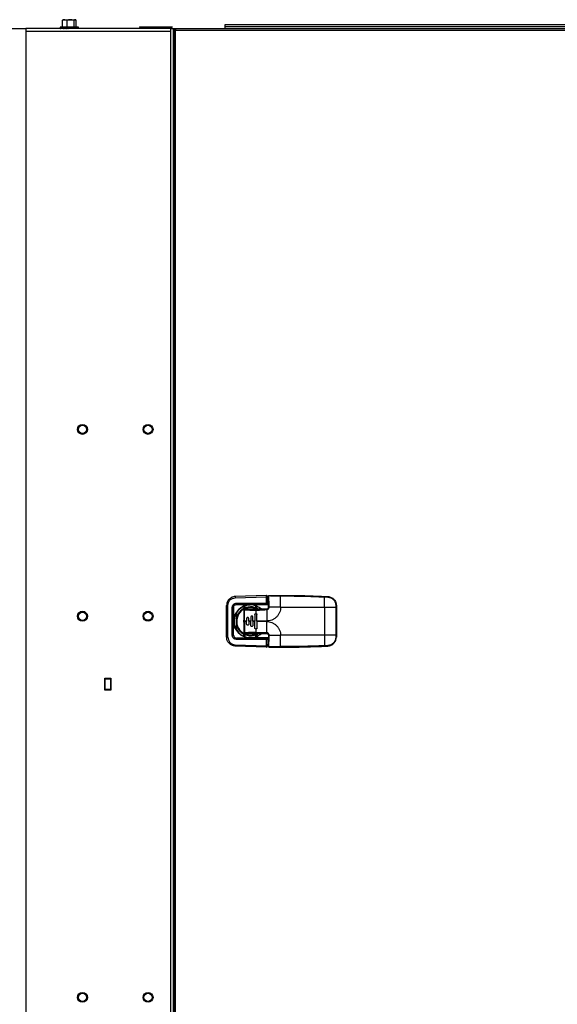
# Model space of a CAD drawing. Extents: x 3 to 267, y -6 to 207.
# Drawn here: x 100 to 117, y 99 to 129 of the extents above; entities that cross this region are included whole.
import ezdxf

# ---------------------------------------------------------------- set-up
doc = ezdxf.new("R2010")
doc.units = 0
doc.header["$MEASUREMENT"] = 0
doc.layers.get('0').update_dxf_attribs({"linetype": 'CONTINUOUS'})

msp = doc.modelspace()

# ---------------------------------------------------------------- linework, layer by layer
at = {"color": 7, "linetype": 'Continuous'}
for p, q in [((101.49, 128.859, 0), (101.477, 128.852, 0)), ((101.49, 128.859, 0), (101.536, 128.859, 0)), ((101.608, 128.843, 0), (101.536, 128.859, 0)), ((101.536, 128.859, 0), (101.714, 128.859, 0)), ((101.714, 128.859, 0), (101.855, 128.859, 0)), ((101.889, 128.843, 0), (101.855, 128.859, 0)), ((101.855, 128.859, 0), (101.865, 128.859, 0)), ((101.877, 128.852, 0), (101.865, 128.859, 0)), ((98.849, 128.59, 0), (100.346, 128.59, 0)), ((100.346, 128.59, 0), (100.346, 128.502, 0)), ((104.758, 128.59, 0), (100.346, 128.59, 0)), ((101.396, 128.634, 0), (101.396, 128.59, 0)), ((101.401, 128.634, 0), (101.396, 128.634, 0)), ((101.396, 128.59, 0), (101.396, 128.592, 0)), ((101.958, 128.634, 0), (101.401, 128.634, 0)), ((101.401, 128.59, 0), (101.401, 128.592, 0)), ((101.415, 128.59, 0), (101.415, 128.592, 0)), ((101.437, 128.59, 0), (101.437, 128.592, 0)), ((101.465, 128.843, 0), (101.479, 128.849, 0)), ((101.465, 128.634, 0), (101.465, 128.843, 0)), ((101.466, 128.59, 0), (101.466, 128.592, 0)), ((101.501, 128.59, 0), (101.501, 128.592, 0)), ((101.542, 128.59, 0), (101.542, 128.592, 0)), ((101.587, 128.59, 0), (101.587, 128.592, 0)), ((101.608, 128.634, 0), (101.608, 128.843, 0)), ((101.634, 128.59, 0), (101.634, 128.592, 0)), ((101.683, 128.59, 0), (101.683, 128.592, 0)), ((101.69, 128.59, 0), (101.683, 128.591, 0)), ((101.732, 128.59, 0), (101.732, 128.592, 0)), ((101.779, 128.59, 0), (101.779, 128.592, 0)), ((101.82, 128.634, 0), (101.82, 128.843, 0)), ((101.823, 128.59, 0), (101.823, 128.592, 0)), ((101.863, 128.59, 0), (101.863, 128.592, 0)), ((101.889, 128.634, 0), (101.889, 128.843, 0)), ((101.896, 128.59, 0), (101.896, 128.592, 0)), ((101.924, 128.59, 0), (101.924, 128.592, 0)), ((101.943, 128.59, 0), (101.943, 128.592, 0)), ((101.955, 128.59, 0), (101.955, 128.592, 0)), ((101.958, 128.59, 0), (101.958, 128.634, 0)), ((103.814, 128.641, 0), (103.814, 128.636, 0)), ((103.814, 128.641, 0), (104.814, 128.641, 0)), ((103.814, 128.636, 0), (104.814, 128.636, 0)), ((104.758, 128.59, 0), (104.758, 128.502, 0)), ((104.758, 128.59, 0), (104.846, 128.59, 0)), ((104.814, 128.641, 0), (104.814, 128.636, 0)), ((104.846, 128.59, 0), (104.846, 52.71, 0)), ((104.846, 128.59, 0), (104.875, 128.59, 0)), ((104.875, 128.59, 0), (106.346, 128.59, 0)), ((104.875, 128.59, 0), (104.875, 128.533, 0)), ((104.924, 128.587, 0), (104.918, 128.538, 0)), ((104.924, 128.587, 0), (132.814, 128.587, 0)), ((106.346, 128.59, 0), (106.346, 128.587, 0)), ((106.431, 128.712, 0), (122.931, 128.712, 0)), ((106.431, 128.654, 0), (106.431, 128.712, 0)), ((106.431, 128.587, 0), (106.431, 128.654, 0)), ((106.431, 128.654, 0), (122.931, 128.654, 0)), ((100.346, 128.502, 0), (100.346, 52.873, 0)), ((104.758, 128.502, 0), (100.346, 128.502, 0)), ((104.758, 128.502, 0), (104.758, 52.71, 0)), ((104.918, 128.538, 0), (104.869, 128.532, 0)), ((104.869, 52.757, 0), (104.869, 128.532, 0)), ((104.918, 128.538, 0), (132.82, 128.538, 0)), ((104.918, 52.757, 0), (104.918, 128.538, 0)), ((107.691, 111.295, 0), (106.733, 111.265, 0)), ((106.734, 111.225, 0), (107.691, 111.255, 0)), ((107.691, 111.059, 0), (107.691, 111.255, 0)), ((107.691, 111.255, 0), (107.711, 111.255, 0)), ((107.711, 111.255, 0), (107.711, 111.06, 0)), ((107.752, 111.24, 0), (107.711, 111.24, 0)), ((107.711, 111.22, 0), (107.752, 111.22, 0)), ((108.118, 111.299, 0), (108.118, 111.282, 0)), ((108.118, 110.941, 0), (108.118, 111.282, 0)), ((109.453, 110.933, 0), (109.453, 111.251, 0)), ((109.453, 111.251, 0), (109.557, 111.247, 0)), ((109.454, 111.269, 0), (109.557, 111.264, 0)), ((106.471, 110.989, 0), (106.509, 110.989, 0)), ((106.471, 110.026, 0), (106.471, 110.989, 0)), ((106.509, 110.026, 0), (106.509, 110.989, 0)), ((106.646, 110.084, 0), (106.646, 110.931, 0)), ((106.686, 110.084, 0), (106.686, 110.931, 0)), ((106.686, 110.931, 0), (106.696, 110.529, 0)), ((106.774, 111.059, 0), (107.691, 111.059, 0)), ((106.774, 111.02, 0), (107.671, 111.02, 0)), ((107.185, 111.015, 0), (106.774, 111.02, 0)), ((107.016, 110.973, 0), (106.98, 110.89, 0)), ((107.004, 110.842, 0), (107.005, 110.849, 0)), ((107.04, 110.919, 0), (107.04, 110.982, 0)), ((107.286, 110.882, 0), (107.116, 110.882, 0)), ((107.752, 111.015, 0), (107.185, 111.015, 0)), ((107.693, 110.882, 0), (107.286, 110.882, 0)), ((107.358, 110.919, 0), (107.358, 110.982, 0)), ((107.37, 110.882, 0), (107.37, 110.847, 0)), ((107.37, 110.744, 0), (107.37, 110.847, 0)), ((107.418, 110.89, 0), (107.382, 110.973, 0)), ((107.671, 111.02, 0), (107.672, 111.02, 0)), ((107.671, 111.02, 0), (107.671, 111.02, 0)), ((107.673, 111.02, 0), (107.671, 111.02, 0)), ((107.671, 111.02, 0), (107.752, 111.02, 0)), ((107.693, 110.882, 0), (107.693, 110.882, 0)), ((107.693, 110.864, 0), (107.693, 110.516, 0)), ((107.711, 111.06, 0), (107.711, 111.059, 0)), ((107.711, 111.059, 0), (107.752, 111.059, 0)), ((108.118, 110.941, 0), (107.769, 110.941, 0)), ((108.118, 110.933, 0), (108.118, 110.941, 0)), ((109.453, 110.933, 0), (108.118, 110.933, 0)), ((109.453, 110.933, 0), (109.453, 110.082, 0)), ((109.802, 110.933, 0), (109.453, 110.933, 0)), ((109.802, 110.989, 0), (109.802, 110.933, 0)), ((109.802, 110.933, 0), (109.802, 110.082, 0)), ((109.819, 110.933, 0), (109.802, 110.933, 0)), ((109.819, 110.989, 0), (109.819, 110.933, 0)), ((109.819, 110.933, 0), (109.819, 110.082, 0)), ((106.786, 110.662, 0), (106.723, 110.662, 0)), ((106.788, 110.667, 0), (106.725, 110.667, 0)), ((106.816, 110.727, 0), (106.734, 110.691, 0)), ((106.734, 110.662, 0), (106.734, 110.667, 0)), ((107.083, 110.594, 0), (107.083, 110.516, 0)), ((107.146, 110.516, 0), (107.146, 110.594, 0)), ((107.209, 110.634, 0), (107.209, 110.516, 0)), ((107.272, 110.516, 0), (107.272, 110.634, 0)), ((107.335, 110.712, 0), (107.335, 110.516, 0)), ((107.398, 110.516, 0), (107.398, 110.712, 0)), ((106.686, 110.084, 0), (106.696, 110.486, 0)), ((106.696, 110.486, 0), (106.696, 110.529, 0)), ((106.723, 110.353, 0), (106.786, 110.353, 0)), ((106.788, 110.348, 0), (106.725, 110.348, 0)), ((106.734, 110.348, 0), (106.734, 110.353, 0)), ((106.816, 110.288, 0), (106.734, 110.325, 0)), ((107.004, 110.5, 0), (107.004, 110.516, 0)), ((107.004, 110.516, 0), (107.021, 110.516, 0)), ((107.004, 110.5, 0), (107.021, 110.5, 0)), ((107.083, 110.516, 0), (107.021, 110.516, 0)), ((107.021, 110.5, 0), (107.021, 110.516, 0)), ((107.021, 110.5, 0), (107.021, 110.171, 0)), ((107.083, 110.5, 0), (107.021, 110.5, 0)), ((107.083, 110.5, 0), (107.083, 110.516, 0)), ((107.083, 110.421, 0), (107.083, 110.5, 0)), ((107.209, 110.516, 0), (107.146, 110.516, 0)), ((107.146, 110.516, 0), (107.146, 110.5, 0)), ((107.146, 110.5, 0), (107.146, 110.421, 0)), ((107.209, 110.5, 0), (107.146, 110.5, 0)), ((107.209, 110.5, 0), (107.209, 110.516, 0)), ((107.209, 110.382, 0), (107.209, 110.5, 0)), ((107.335, 110.516, 0), (107.272, 110.516, 0)), ((107.272, 110.516, 0), (107.272, 110.5, 0)), ((107.335, 110.5, 0), (107.272, 110.5, 0)), ((107.272, 110.5, 0), (107.272, 110.382, 0)), ((107.335, 110.5, 0), (107.335, 110.516, 0)), ((107.335, 110.303, 0), (107.335, 110.5, 0)), ((107.37, 110.168, 0), (107.37, 110.272, 0)), ((107.398, 110.516, 0), (107.398, 110.5, 0)), ((107.693, 110.516, 0), (107.398, 110.516, 0)), ((107.693, 110.5, 0), (107.398, 110.5, 0)), ((107.398, 110.5, 0), (107.398, 110.303, 0)), ((107.693, 110.16, 0), (107.693, 110.5, 0)), ((106.471, 110.026, 0), (106.509, 110.026, 0)), ((106.646, 110.084, 0), (106.686, 110.084, 0)), ((107.185, 110, 0), (106.774, 109.995, 0)), ((106.774, 109.995, 0), (107.671, 109.995, 0)), ((107.691, 109.956, 0), (106.774, 109.956, 0)), ((107.016, 110.042, 0), (106.98, 110.125, 0)), ((107.04, 110.034, 0), (107.04, 110.097, 0)), ((107.116, 110.134, 0), (107.286, 110.134, 0)), ((107.752, 110, 0), (107.185, 110, 0)), ((107.286, 110.134, 0), (107.693, 110.134, 0)), ((107.358, 110.034, 0), (107.358, 110.097, 0)), ((107.693, 110.16, 0), (107.37, 110.168, 0)), ((107.37, 110.134, 0), (107.37, 110.168, 0)), ((107.693, 110.134, 0), (107.37, 110.134, 0)), ((107.418, 110.125, 0), (107.382, 110.042, 0)), ((107.671, 109.995, 0), (107.671, 109.996, 0)), ((107.671, 109.996, 0), (107.752, 109.996, 0)), ((107.671, 109.995, 0), (107.672, 109.995, 0)), ((107.673, 109.995, 0), (107.671, 109.995, 0)), ((107.691, 109.76, 0), (107.691, 109.956, 0)), ((107.693, 110.16, 0), (107.693, 110.134, 0)), ((107.711, 109.76, 0), (107.711, 109.956, 0)), ((107.711, 109.956, 0), (107.711, 109.956, 0)), ((107.752, 109.956, 0), (107.711, 109.956, 0)), ((108.118, 110.075, 0), (107.769, 110.075, 0)), ((109.453, 110.082, 0), (108.118, 110.082, 0)), ((108.118, 110.082, 0), (108.118, 110.075, 0)), ((108.118, 109.734, 0), (108.118, 110.075, 0)), ((109.453, 110.082, 0), (109.453, 109.764, 0)), ((109.802, 110.082, 0), (109.453, 110.082, 0)), ((109.802, 110.082, 0), (109.802, 110.026, 0)), ((109.819, 110.082, 0), (109.802, 110.082, 0)), ((109.819, 110.082, 0), (109.819, 110.027, 0)), ((107.691, 109.721, 0), (106.733, 109.751, 0)), ((106.734, 109.79, 0), (107.691, 109.76, 0)), ((107.691, 109.76, 0), (107.711, 109.76, 0)), ((107.711, 109.795, 0), (107.752, 109.795, 0)), ((107.752, 109.775, 0), (107.711, 109.775, 0)), ((108.118, 109.716, 0), (108.118, 109.734, 0)), ((109.557, 109.769, 0), (109.453, 109.764, 0)), ((109.454, 109.747, 0), (109.557, 109.751, 0)), ((102.754, 108.776, 0), (102.938, 108.776, 0)), ((102.754, 108.406, 0), (102.754, 108.776, 0)), ((102.944, 108.745, 0), (102.754, 108.745, 0)), ((102.754, 108.745, 0), (102.754, 108.435, 0)), ((102.938, 108.776, 0), (102.938, 108.406, 0)), ((102.944, 108.435, 0), (102.944, 108.745, 0)), ((102.754, 108.435, 0), (102.944, 108.435, 0)), ((102.938, 108.406, 0), (102.754, 108.406, 0))]:
    msp.add_line(p, q, dxfattribs=at)
at = {"color": 7, "linetype": 'Continuous', "elevation": 0, "flags": 128}
for points in [[(107, 110.479), (106.999, 110.521), (107.001, 110.539)], [(107.006, 110.16), (107.005, 110.165), (107.004, 110.173)], [(107.043, 110.134), (107.036, 110.134), (107.03, 110.136)]]:
    msp.add_lwpolyline(points, dxfattribs=at)
at = {"color": 7, "linetype": 'Continuous'}
for centre, radius in [((102.076, 116.362, 0), 0.152), ((102.076, 116.362, 0), 0.125), ((104.076, 116.362, 0), 0.152), ((104.076, 116.362, 0), 0.124), ((102.076, 110.662, 0), 0.152), ((102.076, 110.662, 0), 0.125), ((104.076, 110.662, 0), 0.152), ((104.076, 110.662, 0), 0.124), ((102.076, 99.037, 0), 0.152), ((102.076, 99.037, 0), 0.125), ((104.076, 99.037, 0), 0.152), ((104.076, 99.037, 0), 0.125)]:
    msp.add_circle(centre, radius, dxfattribs=at)
for centre, radius, start, end in [((107.36, 111.265, 0), 0.627, 180.0418, 183.6364), ((107.691, 111.275, 0), 0.0197, 0, 90.8792), ((107.759, 111.264, 0), 0.0171, 83.5862, 112.9119), ((107.788, 111.292, 0), 0.0171, 157.0882, 186.4138), ((110.244, 111.22, 0), 0.792, 176.4388, 177.6992), ((109.427, 111.257, 0), 0.13, 355.4293, 3.1372), ((107.199, 110.508, 0), 0.5, 48.4201, 270), ((107.199, 110.508, 0), 0.441, 90, 299.8101), ((107.414, 111.05, 0), 0.64, 179.1372, 182.6626), ((107.199, 110.508, 0), 0.421, 62.6044, 270), ((107.017, 110.809, 0), 0.0362, 83.8659, 111.7066), ((107.199, 110.508, 0), 0.441, 58.018, 90), ((107.673, 111.03, 0), 0.01, 266.6699, 272.3457), ((109.806, 110.79, 0), 0.199, 86.191, 91.1333), ((107.414, 109.966, 0), 0.64, 177.3374, 180.8628), ((107.017, 110.207, 0), 0.0362, 248.2934, 276.1341), ((107.199, 110.508, 0), 0.5, 270, 311.7126), ((107.199, 110.508, 0), 0.421, 270, 297.3956), ((107.673, 109.985, 0), 0.01, 87.6543, 93.3301), ((109.806, 110.226, 0), 0.199, 268.8667, 273.809), ((107.36, 109.75, 0), 0.627, 176.3636, 179.9582), ((107.691, 109.74, 0), 0.0197, 269.1208, 360), ((107.759, 109.752, 0), 0.0171, 247.0882, 276.4138), ((107.788, 109.723, 0), 0.0171, 173.5862, 202.9118), ((110.244, 109.796, 0), 0.792, 182.3008, 183.5612), ((109.427, 109.758, 0), 0.13, 356.8629, 4.5706)]:
    msp.add_arc(centre, radius, start, end, dxfattribs=at)
for major_axis, ratio, start_param, end_param in [((0.281, -0.002), 0.230805, 3.164944, 3.199992), ((0.281, -0.013), 0.225935, 3.348972, 3.38402), ((0.281, -0.025), 0.213577, 3.531509, 3.566557), ((0.281, -0.035), 0.194434, 3.711521, 3.746569), ((0.281, -0.044), 0.169483, 3.888414, 3.923463), ((0.281, -0.052), 0.139825, 4.062059, 4.097107), ((0.281, -0.058), 0.106567, 4.232725, 4.267773), ((0.281, -0.062), 0.070747, 4.400978, 4.436026), ((0.281, -0.064), 0.033317, 4.567574, 4.602622), ((0.281, -0.065), 0.004845, 1.51476, 1.549808), ((0.281, -0.064), 0.042902, 1.348841, 1.383889), ((0.281, -0.061), 0.080009, 1.181904, 1.216952), ((0.281, -0.056), 0.115274, 1.013105, 1.048153), ((0.281, -0.05), 0.147722, 0.841728, 0.876776), ((0.281, -0.042), 0.176293, 0.667272, 0.70232), ((0.281, -0.033), 0.199875, 0.489559, 0.524607), ((0.281, -0.022), 0.217383, 0.308832, 0.34388), ((0.281, -0.01), 0.227896, 0.125805, 0.160853)]:
    msp.add_ellipse((101.677, 128.592, 0), major_axis=major_axis, ratio=ratio, start_param=start_param, end_param=end_param, dxfattribs=at)
for points, knots in [([(101.536, 128.859, 0), (101.534, 128.859, 0), (101.51, 128.859, 0), (101.487, 128.851, 0), (101.465, 128.843, 0)], [0, 0, 0, 0, 0.070198, 1, 1, 1, 1]), ([(101.714, 128.859, 0), (101.705, 128.859, 0), (101.669, 128.858, 0), (101.634, 128.849, 0), (101.608, 128.843, 0)], [0, 0, 0, 0, 0.23685, 1, 1, 1, 1]), ([(101.82, 128.843, 0), (101.812, 128.845, 0), (101.778, 128.855, 0), (101.742, 128.857, 0), (101.714, 128.859, 0)], [0, 0, 0, 0, 0.217362, 1, 1, 1, 1]), ([(101.855, 128.859, 0), (101.854, 128.859, 0), (101.842, 128.859, 0), (101.831, 128.851, 0), (101.82, 128.843, 0)], [0, 0, 0, 0, 0.070198, 1, 1, 1, 1]), ([(106.733, 111.265, 0), (106.698, 111.259, 0), (106.629, 111.248, 0), (106.542, 111.183, 0), (106.482, 111.093, 0), (106.474, 111.023, 0), (106.471, 110.989, 0)], [0, 0, 0, 0, 0.25, 0.499998, 0.756328, 1, 1, 1, 1]), ([(106.509, 110.989, 0), (106.513, 111.019, 0), (106.519, 111.079, 0), (106.571, 111.156, 0), (106.645, 111.211, 0), (106.704, 111.22, 0), (106.734, 111.225, 0)], [0, 0, 0, 0, 0.25, 0.499999, 0.749999, 1, 1, 1, 1]), ([(107.691, 111.255, 0), (107.691, 111.261, 0), (107.691, 111.271, 0), (107.691, 111.284, 0), (107.691, 111.293, 0), (107.691, 111.294, 0), (107.691, 111.295, 0)], [0, 0, 0, 0, 0.249888, 0.499768, 0.749851, 1, 1, 1, 1]), ([(107.711, 111.255, 0), (107.711, 111.258, 0), (107.711, 111.263, 0), (107.711, 111.27, 0), (107.711, 111.274, 0), (107.711, 111.275, 0), (107.711, 111.275, 0)], [0, 0, 0, 0, 0.249894, 0.499767, 0.749844, 1, 1, 1, 1]), ([(107.752, 111.279, 0), (107.752, 111.282, 0), (107.753, 111.287, 0), (107.758, 111.294, 0), (107.764, 111.298, 0), (107.769, 111.299, 0), (107.772, 111.299, 0)], [0, 0, 0, 0, 0.2495382, 0.4996691, 0.7502591, 1, 1, 1, 1]), ([(107.752, 110.941, 0), (107.752, 110.942, 0), (107.752, 110.999, 0), (107.752, 111.112, 0), (107.752, 111.223, 0), (107.752, 111.279, 0)], [0, 0, 0, 0, 0.014398, 0.500397, 1, 1, 1, 1]), ([(107.761, 111.281, 0), (107.761, 111.282, 0), (107.761, 111.284, 0), (107.762, 111.286, 0), (107.764, 111.288, 0), (107.767, 111.29, 0), (107.769, 111.29, 0), (107.771, 111.29, 0)], [0, 0, 0, 0, 0.249628, 0.37586, 0.500307, 0.750163, 1, 1, 1, 1]), ([(107.769, 110.941, 0), (107.768, 110.998, 0), (107.765, 111.111, 0), (107.762, 111.224, 0), (107.761, 111.281, 0)], [0, 0, 0, 0, 0.500397, 1, 1, 1, 1]), ([(107.771, 111.29, 0), (107.828, 111.289, 0), (107.944, 111.286, 0), (108.06, 111.283, 0), (108.118, 111.282, 0)], [0, 0, 0, 0, 0.499603, 1, 1, 1, 1]), ([(107.772, 111.299, 0), (107.81, 111.299, 0), (107.885, 111.299, 0), (108.001, 111.299, 0), (108.079, 111.299, 0), (108.118, 111.299, 0)], [0, 0, 0, 0, 0.328859, 0.6587, 1, 1, 1, 1]), ([(108.118, 111.299, 0), (108.336, 111.298, 0), (108.781, 111.295, 0), (109.226, 111.278, 0), (109.454, 111.269, 0)], [0, 0, 0, 0, 0.487841, 1, 1, 1, 1]), ([(108.118, 111.282, 0), (108.341, 111.281, 0), (108.786, 111.278, 0), (109.23, 111.26, 0), (109.453, 111.251, 0)], [0, 0, 0, 0, 0.49983, 1, 1, 1, 1]), ([(109.557, 111.264, 0), (109.593, 111.258, 0), (109.663, 111.246, 0), (109.748, 111.182, 0), (109.807, 111.094, 0), (109.815, 111.024, 0), (109.819, 110.989, 0)], [0, 0, 0, 0, 0.260611, 0.500009, 0.74714, 1, 1, 1, 1]), ([(109.557, 111.247, 0), (109.589, 111.241, 0), (109.654, 111.231, 0), (109.735, 111.171, 0), (109.791, 111.087, 0), (109.798, 111.022, 0), (109.802, 110.989, 0)], [0, 0, 0, 0, 0.250006, 0.500024, 0.750008, 1, 1, 1, 1]), ([(106.646, 110.931, 0), (106.648, 110.948, 0), (106.65, 110.974, 0), (106.666, 111.004, 0), (106.682, 111.024, 0), (106.701, 111.04, 0), (106.731, 111.055, 0), (106.757, 111.058, 0), (106.774, 111.059, 0)], [0, 0, 0, 0, 0.249544, 0.374828, 0.500022, 0.625219, 0.750494, 1, 1, 1, 1]), ([(106.646, 110.931, 0), (106.651, 110.931, 0), (106.659, 110.931, 0), (106.668, 110.931, 0), (106.675, 110.931, 0), (106.68, 110.931, 0), (106.685, 110.931, 0), (106.686, 110.931, 0), (106.686, 110.931, 0)], [0, 0, 0, 0, 0.239482, 0.368377, 0.500001, 0.631625, 0.76052, 1, 1, 1, 1]), ([(106.686, 110.931, 0), (106.687, 110.943, 0), (106.688, 110.961, 0), (106.698, 110.983, 0), (106.709, 110.997, 0), (106.723, 111.008, 0), (106.744, 111.018, 0), (106.762, 111.019, 0), (106.774, 111.02, 0)], [0, 0, 0, 0, 0.2587596, 0.3815152, 0.5011496, 0.6205531, 0.7427138, 1, 1, 1, 1]), ([(106.696, 110.529, 0), (106.697, 110.556, 0), (106.7, 110.613, 0), (106.723, 110.698, 0), (106.764, 110.784, 0), (106.823, 110.862, 0), (106.9, 110.929, 0), (106.989, 110.979, 0), (107.086, 111.01, 0), (107.152, 111.013, 0), (107.185, 111.015, 0)], [0, 0, 0, 0, 0.106741, 0.221999, 0.344862, 0.473734, 0.606377, 0.740118, 0.872172, 1, 1, 1, 1]), ([(107.004, 110.516, 0), (107.004, 110.57, 0), (107.004, 110.652, 0), (107.004, 110.747, 0), (107.004, 110.795, 0), (107.004, 110.82, 0), (107.004, 110.833, 0), (107.004, 110.839, 0), (107.004, 110.842, 0), (107.004, 110.842, 0)], [0, 0, 0, 0, 0.499971, 0.749983, 0.874992, 0.937497, 0.980577, 0.993245, 1, 1, 1, 1]), ([(107.005, 110.849, 0), (107.005, 110.851, 0), (107.006, 110.854, 0), (107.008, 110.86, 0), (107.013, 110.868, 0), (107.022, 110.876, 0), (107.033, 110.881, 0), (107.04, 110.881, 0), (107.043, 110.882, 0)], [0, 0, 0, 0, 0.1073542, 0.1340091, 0.3502803, 0.6248914, 0.8252609, 1, 1, 1, 1]), ([(107.021, 110.845, 0), (107.022, 110.846, 0), (107.022, 110.848, 0), (107.023, 110.851, 0), (107.025, 110.853, 0), (107.028, 110.855, 0), (107.031, 110.856, 0), (107.034, 110.857, 0), (107.037, 110.856, 0), (107.039, 110.856, 0), (107.04, 110.856, 0)], [0, 0, 0, 0, 0.132851, 0.263177, 0.38753, 0.512969, 0.632252, 0.753006, 0.920006, 1, 1, 1, 1]), ([(107.021, 110.516, 0), (107.021, 110.571, 0), (107.021, 110.677, 0), (107.021, 110.786, 0), (107.021, 110.84, 0), (107.021, 110.844, 0), (107.021, 110.844, 0), (107.021, 110.845, 0), (107.021, 110.845, 0), (107.021, 110.845, 0), (107.021, 110.845, 0), (107.021, 110.845, 0)], [0, 0, 0, 0, 0.499997, 0.968598, 0.992076, 0.997982, 0.999477, 0.99986, 0.99996, 0.999996, 1, 1, 1, 1]), ([(107.043, 110.882, 0), (107.043, 110.881, 0), (107.042, 110.881, 0), (107.041, 110.875, 0), (107.04, 110.866, 0), (107.04, 110.859, 0), (107.04, 110.856, 0)], [0, 0, 0, 0, 0.241641, 0.5, 0.758359, 1, 1, 1, 1]), ([(107.04, 110.856, 0), (107.059, 110.856, 0), (107.093, 110.855, 0), (107.14, 110.854, 0), (107.184, 110.852, 0), (107.236, 110.85, 0), (107.299, 110.848, 0), (107.346, 110.847, 0), (107.37, 110.847, 0)], [0, 0, 0, 0, 0.173418, 0.309851, 0.426885, 0.571242, 0.782603, 1, 1, 1, 1]), ([(107.043, 110.882, 0), (107.053, 110.882, 0), (107.072, 110.882, 0), (107.106, 110.882, 0), (107.156, 110.882, 0), (107.209, 110.882, 0), (107.26, 110.882, 0), (107.297, 110.882, 0), (107.334, 110.882, 0), (107.359, 110.882, 0), (107.37, 110.882, 0)], [0, 0, 0, 0, 0.087605, 0.174733, 0.309703, 0.552271, 0.660755, 0.771995, 0.894174, 1, 1, 1, 1]), ([(107.122, 110.882, 0), (107.117, 110.882, 0), (107.107, 110.882, 0), (107.087, 110.882, 0), (107.066, 110.882, 0), (107.048, 110.882, 0), (107.045, 110.882, 0), (107.043, 110.882, 0)], [0, 0, 0, 0, 0.108373, 0.221743, 0.467393, 0.73171, 1, 1, 1, 1]), ([(107.37, 110.882, 0), (107.406, 110.882, 0), (107.478, 110.882, 0), (107.585, 110.882, 0), (107.657, 110.882, 0), (107.693, 110.882, 0)], [0, 0, 0, 0, 0.33026, 0.669683, 1, 1, 1, 1]), ([(107.37, 110.847, 0), (107.406, 110.848, 0), (107.478, 110.85, 0), (107.585, 110.861, 0), (107.657, 110.863, 0), (107.693, 110.864, 0)], [0, 0, 0, 0, 0.330303, 0.669737, 1, 1, 1, 1]), ([(107.711, 111.059, 0), (107.711, 111.056, 0), (107.71, 111.051, 0), (107.707, 111.042, 0), (107.703, 111.035, 0), (107.695, 111.027, 0), (107.685, 111.021, 0), (107.676, 111.02, 0), (107.671, 111.02, 0)], [0, 0, 0, 0, 0.1125294, 0.2316855, 0.3612785, 0.5042866, 0.7520037, 1, 1, 1, 1]), ([(107.672, 111.02, 0), (107.674, 111.021, 0), (107.679, 111.022, 0), (107.684, 111.029, 0), (107.687, 111.036, 0), (107.689, 111.044, 0), (107.691, 111.051, 0), (107.691, 111.057, 0), (107.691, 111.059, 0)], [0, 0, 0, 0, 0.228052, 0.463999, 0.608678, 0.745551, 0.875607, 1, 1, 1, 1]), ([(107.711, 111.06, 0), (107.711, 111.057, 0), (107.71, 111.052, 0), (107.708, 111.044, 0), (107.704, 111.036, 0), (107.697, 111.029, 0), (107.686, 111.022, 0), (107.678, 111.021, 0), (107.673, 111.02, 0)], [0, 0, 0, 0, 0.124487, 0.254594, 0.3915, 0.536216, 0.772092, 1, 1, 1, 1]), ([(107.693, 110.864, 0), (107.703, 110.866, 0), (107.723, 110.868, 0), (107.748, 110.886, 0), (107.766, 110.911, 0), (107.768, 110.931, 0), (107.769, 110.941, 0)], [0, 0, 0, 0, 0.250199, 0.5, 0.749801, 1, 1, 1, 1]), ([(108.118, 110.933, 0), (108.116, 110.907, 0), (108.113, 110.854, 0), (108.088, 110.776, 0), (108.048, 110.701, 0), (107.993, 110.635, 0), (107.925, 110.581, 0), (107.85, 110.543, 0), (107.771, 110.52, 0), (107.719, 110.517, 0), (107.693, 110.516, 0)], [0, 0, 0, 0, 0.117119, 0.240978, 0.36973, 0.501004, 0.632133, 0.760469, 0.883685, 1, 1, 1, 1]), ([(107.693, 110.882, 0), (107.693, 110.881, 0), (107.693, 110.881, 0), (107.693, 110.877, 0), (107.693, 110.871, 0), (107.693, 110.867, 0), (107.693, 110.864, 0)], [0, 0, 0, 0, 0.241677, 0.5, 0.758323, 1, 1, 1, 1]), ([(107.752, 110.941, 0), (107.752, 110.941, 0), (107.753, 110.941, 0), (107.757, 110.941, 0), (107.762, 110.941, 0), (107.767, 110.941, 0), (107.769, 110.941, 0)], [0, 0, 0, 0, 0.241677, 0.5, 0.758323, 1, 1, 1, 1]), ([(107.146, 110.594, 0), (107.145, 110.598, 0), (107.145, 110.604, 0), (107.141, 110.611, 0), (107.136, 110.618, 0), (107.128, 110.623, 0), (107.121, 110.625, 0), (107.116, 110.626, 0), (107.113, 110.626, 0), (107.108, 110.625, 0), (107.1, 110.623, 0), (107.091, 110.617, 0), (107.084, 110.607, 0), (107.083, 110.598, 0), (107.083, 110.594, 0)], [0, 0, 0, 0, 0.116327, 0.179617, 0.246175, 0.371549, 0.45757, 0.483536, 0.498065, 0.568912, 0.635056, 0.751514, 0.87636, 1, 1, 1, 1]), ([(107.272, 110.634, 0), (107.271, 110.637, 0), (107.271, 110.643, 0), (107.267, 110.65, 0), (107.262, 110.657, 0), (107.253, 110.663, 0), (107.242, 110.666, 0), (107.234, 110.665, 0), (107.226, 110.662, 0), (107.217, 110.656, 0), (107.212, 110.648, 0), (107.209, 110.64, 0), (107.209, 110.636, 0), (107.209, 110.634, 0)], [0, 0, 0, 0, 0.107154, 0.173884, 0.249243, 0.376292, 0.4975, 0.563959, 0.628388, 0.75061, 0.871968, 0.935216, 1, 1, 1, 1]), ([(107.335, 110.712, 0), (107.335, 110.715, 0), (107.335, 110.72, 0), (107.339, 110.729, 0), (107.344, 110.735, 0), (107.351, 110.74, 0), (107.357, 110.743, 0), (107.364, 110.744, 0), (107.368, 110.744, 0), (107.37, 110.744, 0)], [0, 0, 0, 0, 0.153015, 0.285343, 0.501163, 0.628563, 0.755935, 0.877957, 1, 1, 1, 1]), ([(107.37, 110.744, 0), (107.374, 110.743, 0), (107.381, 110.741, 0), (107.39, 110.734, 0), (107.397, 110.724, 0), (107.397, 110.716, 0), (107.398, 110.712, 0)], [0, 0, 0, 0, 0.236707, 0.495119, 0.747433, 1, 1, 1, 1]), ([(107.185, 110, 0), (107.152, 110.002, 0), (107.086, 110.006, 0), (106.989, 110.037, 0), (106.9, 110.086, 0), (106.823, 110.153, 0), (106.764, 110.232, 0), (106.723, 110.317, 0), (106.7, 110.402, 0), (106.697, 110.459, 0), (106.696, 110.486, 0)], [0, 0, 0, 0, 0.127828, 0.259882, 0.393623, 0.526266, 0.655138, 0.778001, 0.893259, 1, 1, 1, 1]), ([(107.004, 110.173, 0), (107.004, 110.19, 0), (107.004, 110.224, 0), (107.004, 110.285, 0), (107.004, 110.377, 0), (107.004, 110.452, 0), (107.004, 110.5, 0)], [0, 0, 0, 0, 0.156779, 0.313588, 0.560017, 1, 1, 1, 1]), ([(107.146, 110.421, 0), (107.145, 110.417, 0), (107.144, 110.409, 0), (107.137, 110.398, 0), (107.127, 110.391, 0), (107.116, 110.389, 0), (107.108, 110.39, 0), (107.1, 110.393, 0), (107.091, 110.398, 0), (107.084, 110.409, 0), (107.083, 110.417, 0), (107.083, 110.421, 0)], [0, 0, 0, 0, 0.123027, 0.24581, 0.371333, 0.497447, 0.566191, 0.634904, 0.751015, 0.876256, 1, 1, 1, 1]), ([(107.272, 110.382, 0), (107.271, 110.378, 0), (107.271, 110.372, 0), (107.267, 110.365, 0), (107.262, 110.358, 0), (107.253, 110.352, 0), (107.242, 110.35, 0), (107.234, 110.351, 0), (107.226, 110.353, 0), (107.217, 110.359, 0), (107.212, 110.367, 0), (107.209, 110.375, 0), (107.209, 110.38, 0), (107.209, 110.382, 0)], [0, 0, 0, 0, 0.107153, 0.17388, 0.249235, 0.375379, 0.497487, 0.562945, 0.628403, 0.750604, 0.871965, 0.935961, 1, 1, 1, 1]), ([(107.37, 110.272, 0), (107.368, 110.272, 0), (107.364, 110.271, 0), (107.357, 110.273, 0), (107.351, 110.275, 0), (107.345, 110.279, 0), (107.341, 110.284, 0), (107.337, 110.29, 0), (107.335, 110.296, 0), (107.335, 110.301, 0), (107.335, 110.303, 0)], [0, 0, 0, 0, 0.122371, 0.244763, 0.372281, 0.49988, 0.622574, 0.745378, 0.872644, 1, 1, 1, 1]), ([(107.398, 110.303, 0), (107.397, 110.299, 0), (107.397, 110.291, 0), (107.39, 110.281, 0), (107.381, 110.274, 0), (107.374, 110.273, 0), (107.37, 110.272, 0)], [0, 0, 0, 0, 0.252567, 0.504881, 0.763308, 1, 1, 1, 1]), ([(107.693, 110.5, 0), (107.719, 110.498, 0), (107.771, 110.496, 0), (107.85, 110.473, 0), (107.925, 110.435, 0), (107.993, 110.381, 0), (108.048, 110.314, 0), (108.088, 110.239, 0), (108.113, 110.161, 0), (108.116, 110.108, 0), (108.118, 110.082, 0)], [0, 0, 0, 0, 0.116315, 0.239531, 0.367867, 0.498996, 0.63027, 0.759022, 0.882881, 1, 1, 1, 1]), ([(106.733, 109.751, 0), (106.698, 109.756, 0), (106.629, 109.767, 0), (106.542, 109.832, 0), (106.482, 109.922, 0), (106.474, 109.992, 0), (106.471, 110.026, 0)], [0, 0, 0, 0, 0.25, 0.499998, 0.756326, 1, 1, 1, 1]), ([(106.509, 110.026, 0), (106.513, 109.996, 0), (106.519, 109.936, 0), (106.571, 109.86, 0), (106.645, 109.804, 0), (106.704, 109.795, 0), (106.734, 109.79, 0)], [0, 0, 0, 0, 0.25, 0.499999, 0.749999, 1, 1, 1, 1]), ([(106.774, 109.956, 0), (106.757, 109.958, 0), (106.731, 109.96, 0), (106.701, 109.976, 0), (106.682, 109.992, 0), (106.666, 110.012, 0), (106.65, 110.042, 0), (106.648, 110.067, 0), (106.646, 110.084, 0)], [0, 0, 0, 0, 0.249506, 0.374781, 0.499978, 0.625172, 0.750456, 1, 1, 1, 1]), ([(106.686, 110.084, 0), (106.687, 110.072, 0), (106.688, 110.054, 0), (106.698, 110.032, 0), (106.709, 110.018, 0), (106.723, 110.008, 0), (106.744, 109.997, 0), (106.762, 109.996, 0), (106.774, 109.995, 0)], [0, 0, 0, 0, 0.25876, 0.381515, 0.50115, 0.620553, 0.742714, 1, 1, 1, 1]), ([(107.043, 110.134, 0), (107.04, 110.134, 0), (107.033, 110.134, 0), (107.022, 110.139, 0), (107.012, 110.148, 0), (107.005, 110.16, 0), (107.005, 110.169, 0), (107.004, 110.173, 0)], [0, 0, 0, 0, 0.154596, 0.331863, 0.575214, 0.790004, 1, 1, 1, 1]), ([(107.04, 110.159, 0), (107.038, 110.159, 0), (107.035, 110.158, 0), (107.031, 110.159, 0), (107.028, 110.16, 0), (107.025, 110.162, 0), (107.023, 110.165, 0), (107.022, 110.167, 0), (107.021, 110.17, 0), (107.021, 110.171, 0)], [0, 0, 0, 0, 0.24648, 0.367042, 0.486738, 0.612368, 0.736526, 0.870397, 1, 1, 1, 1]), ([(107.37, 110.168, 0), (107.34, 110.168, 0), (107.277, 110.167, 0), (107.188, 110.163, 0), (107.119, 110.161, 0), (107.071, 110.16, 0), (107.051, 110.159, 0), (107.04, 110.159, 0)], [0, 0, 0, 0, 0.277831, 0.569903, 0.808673, 0.903728, 1, 1, 1, 1]), ([(107.04, 110.159, 0), (107.04, 110.156, 0), (107.04, 110.149, 0), (107.041, 110.141, 0), (107.042, 110.135, 0), (107.043, 110.134, 0), (107.043, 110.134, 0)], [0, 0, 0, 0, 0.24164, 0.5, 0.75836, 1, 1, 1, 1]), ([(107.37, 110.134, 0), (107.349, 110.134, 0), (107.307, 110.134, 0), (107.245, 110.134, 0), (107.179, 110.134, 0), (107.122, 110.134, 0), (107.075, 110.134, 0), (107.054, 110.134, 0), (107.043, 110.134, 0)], [0, 0, 0, 0, 0.197564, 0.383875, 0.563754, 0.80724, 0.90334, 1, 1, 1, 1]), ([(107.043, 110.134, 0), (107.045, 110.134, 0), (107.048, 110.134, 0), (107.066, 110.134, 0), (107.087, 110.134, 0), (107.107, 110.134, 0), (107.117, 110.134, 0), (107.122, 110.134, 0)], [0, 0, 0, 0, 0.26829, 0.532607, 0.778257, 0.891627, 1, 1, 1, 1]), ([(107.711, 109.956, 0), (107.711, 109.959, 0), (107.71, 109.965, 0), (107.707, 109.973, 0), (107.703, 109.981, 0), (107.695, 109.988, 0), (107.685, 109.994, 0), (107.676, 109.995, 0), (107.671, 109.996, 0)], [0, 0, 0, 0, 0.112514, 0.231666, 0.361264, 0.504285, 0.752003, 1, 1, 1, 1]), ([(107.672, 109.995, 0), (107.674, 109.995, 0), (107.679, 109.993, 0), (107.684, 109.987, 0), (107.687, 109.979, 0), (107.689, 109.972, 0), (107.691, 109.964, 0), (107.691, 109.959, 0), (107.691, 109.956, 0)], [0, 0, 0, 0, 0.2280524, 0.4639989, 0.6086891, 0.7455654, 0.8756178, 1, 1, 1, 1]), ([(107.711, 109.956, 0), (107.711, 109.958, 0), (107.71, 109.964, 0), (107.708, 109.972, 0), (107.704, 109.979, 0), (107.697, 109.987, 0), (107.686, 109.993, 0), (107.678, 109.995, 0), (107.673, 109.995, 0)], [0, 0, 0, 0, 0.124496, 0.2546066, 0.3915094, 0.5362163, 0.7720923, 1, 1, 1, 1]), ([(107.769, 110.075, 0), (107.768, 110.085, 0), (107.767, 110.106, 0), (107.753, 110.13, 0), (107.737, 110.145, 0), (107.724, 110.153, 0), (107.709, 110.158, 0), (107.698, 110.159, 0), (107.693, 110.16, 0)], [0, 0, 0, 0, 0.251252, 0.500498, 0.625358, 0.750123, 0.875064, 1, 1, 1, 1]), ([(107.693, 110.134, 0), (107.7, 110.133, 0), (107.715, 110.131, 0), (107.73, 110.121, 0), (107.738, 110.113, 0), (107.743, 110.107, 0), (107.748, 110.098, 0), (107.751, 110.087, 0), (107.752, 110.078, 0), (107.752, 110.075, 0)], [0, 0, 0, 0, 0.2370138, 0.4806728, 0.5596925, 0.6070507, 0.7358618, 0.8761586, 1, 1, 1, 1]), ([(107.769, 110.075, 0), (107.767, 110.075, 0), (107.762, 110.075, 0), (107.757, 110.075, 0), (107.753, 110.075, 0), (107.752, 110.075, 0), (107.752, 110.075, 0)], [0, 0, 0, 0, 0.241677, 0.5, 0.758323, 1, 1, 1, 1]), ([(107.752, 110.075, 0), (107.752, 110.073, 0), (107.752, 110.068, 0), (107.752, 110.054, 0), (107.752, 110.028, 0), (107.752, 109.976, 0), (107.752, 109.877, 0), (107.752, 109.792, 0), (107.752, 109.736, 0)], [0, 0, 0, 0, 0.014339, 0.039972, 0.125116, 0.250249, 0.500402, 1, 1, 1, 1]), ([(107.761, 109.735, 0), (107.762, 109.791, 0), (107.765, 109.904, 0), (107.768, 110.018, 0), (107.769, 110.075, 0)], [0, 0, 0, 0, 0.499603, 1, 1, 1, 1]), ([(109.557, 109.751, 0), (109.593, 109.757, 0), (109.663, 109.769, 0), (109.748, 109.833, 0), (109.807, 109.921, 0), (109.815, 109.991, 0), (109.819, 110.027, 0)], [0, 0, 0, 0, 0.260698, 0.500032, 0.74721, 1, 1, 1, 1]), ([(109.802, 110.026, 0), (109.798, 109.994, 0), (109.791, 109.928, 0), (109.735, 109.845, 0), (109.654, 109.784, 0), (109.589, 109.774, 0), (109.557, 109.769, 0)], [0, 0, 0, 0, 0.249967, 0.499954, 0.749952, 1, 1, 1, 1]), ([(107.691, 109.76, 0), (107.691, 109.755, 0), (107.691, 109.744, 0), (107.691, 109.731, 0), (107.691, 109.722, 0), (107.691, 109.721, 0), (107.691, 109.721, 0)], [0, 0, 0, 0, 0.249888, 0.499768, 0.749851, 1, 1, 1, 1]), ([(107.711, 109.76, 0), (107.711, 109.757, 0), (107.711, 109.752, 0), (107.711, 109.746, 0), (107.711, 109.741, 0), (107.711, 109.741, 0), (107.711, 109.74, 0)], [0, 0, 0, 0, 0.249894, 0.499767, 0.749844, 1, 1, 1, 1]), ([(107.752, 109.736, 0), (107.752, 109.733, 0), (107.753, 109.728, 0), (107.758, 109.722, 0), (107.764, 109.717, 0), (107.769, 109.717, 0), (107.772, 109.716, 0)], [0, 0, 0, 0, 0.249526, 0.499811, 0.750563, 1, 1, 1, 1]), ([(107.771, 109.725, 0), (107.769, 109.725, 0), (107.767, 109.725, 0), (107.765, 109.727, 0), (107.764, 109.728, 0), (107.762, 109.729, 0), (107.761, 109.732, 0), (107.761, 109.733, 0), (107.761, 109.735, 0)], [0, 0, 0, 0, 0.2492112, 0.375083, 0.5001914, 0.6245481, 0.7507038, 1, 1, 1, 1]), ([(108.118, 109.734, 0), (108.06, 109.732, 0), (107.944, 109.729, 0), (107.828, 109.726, 0), (107.771, 109.725, 0)], [0, 0, 0, 0, 0.500397, 1, 1, 1, 1]), ([(107.772, 109.716, 0), (107.81, 109.716, 0), (107.885, 109.716, 0), (108.001, 109.716, 0), (108.079, 109.716, 0), (108.118, 109.716, 0)], [0, 0, 0, 0, 0.328913, 0.658751, 1, 1, 1, 1]), ([(109.453, 109.764, 0), (109.23, 109.755, 0), (108.786, 109.737, 0), (108.341, 109.735, 0), (108.118, 109.734, 0)], [0, 0, 0, 0, 0.50017, 1, 1, 1, 1]), ([(108.118, 109.716, 0), (108.336, 109.718, 0), (108.781, 109.72, 0), (109.226, 109.738, 0), (109.454, 109.747, 0)], [0, 0, 0, 0, 0.4878378, 1, 1, 1, 1])]:
    msp.add_open_spline(points, degree=3, knots=knots, dxfattribs=at)
for points in [[(107.711, 111.06, 0), (107.71, 111.06, 0), (107.71, 111.06, 0), (107.705, 111.06, 0), (107.699, 111.059, 0), (107.693, 111.059, 0), (107.691, 111.059, 0)], [(107.693, 110.882, 0), (107.701, 110.883, 0), (107.716, 110.884, 0), (107.736, 110.898, 0), (107.749, 110.918, 0), (107.751, 110.933, 0), (107.752, 110.941, 0)], [(107.691, 109.956, 0), (107.693, 109.956, 0), (107.699, 109.956, 0), (107.705, 109.956, 0), (107.71, 109.956, 0), (107.71, 109.956, 0), (107.711, 109.956, 0)]]:
    msp.add_open_spline(points, degree=3, dxfattribs=at)

doc.saveas('drawing.dxf')
